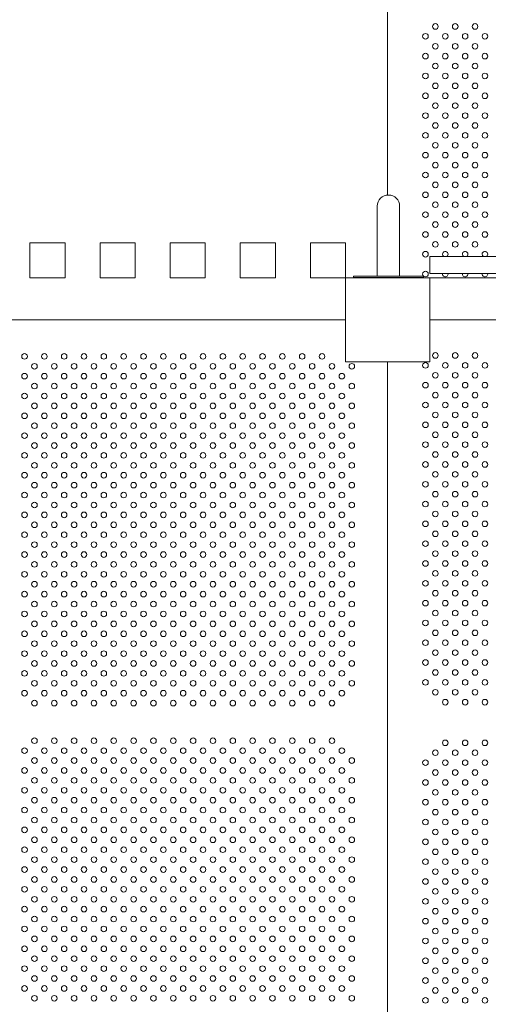
# Model space of a CAD drawing. Units: inches. Extents: x 49668 to 61467, y 12664 to 12679.
# Drawn here: x 49675 to 49675, y 12671 to 12673 of the extents above; entities that cross this region are included whole.
import ezdxf

# ---------------------------------------------------------------- set-up
doc = ezdxf.new("R2010")
doc.units = ezdxf.units.IN
doc.header["$MEASUREMENT"] = 0
doc.layers.add('Capa4', color=254, linetype='Continuous', lineweight=9)
doc.layers.add('SUPERIOR-VIS', color=7, linetype='Continuous', lineweight=20)

msp = doc.modelspace()

# ---------------------------------------------------------------- linework, layer by layer
at = {"layer": 'Capa4'}
for centre in [(49675.3176, 12672.6556), (49675.3459, 12672.6556), (49675.3742, 12672.6556), (49675.3035, 12672.6415), (49675.3318, 12672.6415), (49675.3601, 12672.6415), (49675.3883, 12672.6415), (49675.3176, 12672.6273), (49675.3459, 12672.6273), (49675.3742, 12672.6273), (49675.3035, 12672.6132), (49675.3318, 12672.6132), (49675.3601, 12672.6132), (49675.3883, 12672.6132), (49675.3176, 12672.5991), (49675.3459, 12672.5991), (49675.3742, 12672.5991), (49675.3035, 12672.5849), (49675.3318, 12672.5849), (49675.3601, 12672.5849), (49675.3883, 12672.5849), (49675.3176, 12672.5708), (49675.3459, 12672.5708), (49675.3742, 12672.5708), (49675.3035, 12672.5566), (49675.3318, 12672.5566), (49675.3601, 12672.5566), (49675.3883, 12672.5566), (49675.3176, 12672.5425), (49675.3459, 12672.5425), (49675.3742, 12672.5425), (49675.3035, 12672.5283), (49675.3318, 12672.5283), (49675.3601, 12672.5283), (49675.3883, 12672.5283), (49675.3176, 12672.5142), (49675.3459, 12672.5142), (49675.3742, 12672.5142), (49675.3035, 12672.5001), (49675.3318, 12672.5001), (49675.3601, 12672.5001), (49675.3883, 12672.5001), (49675.3176, 12672.4859), (49675.3459, 12672.4859), (49675.3742, 12672.4859), (49675.3035, 12672.4718), (49675.3318, 12672.4718), (49675.3601, 12672.4718), (49675.3883, 12672.4718), (49675.3176, 12672.4576), (49675.3459, 12672.4576), (49675.3742, 12672.4576), (49675.3035, 12672.4435), (49675.3318, 12672.4435), (49675.3601, 12672.4435), (49675.3883, 12672.4435), (49675.3176, 12672.4294), (49675.3459, 12672.4294), (49675.3742, 12672.4294), (49675.3035, 12672.4152), (49675.3318, 12672.4152), (49675.3601, 12672.4152), (49675.3883, 12672.4152), (49675.3176, 12672.4011), (49675.3459, 12672.4011), (49675.3742, 12672.4011), (49675.3035, 12672.3869), (49675.3318, 12672.3869), (49675.3601, 12672.3869), (49675.3883, 12672.3869), (49675.3176, 12672.3728), (49675.3459, 12672.3728), (49675.3742, 12672.3728), (49675.3035, 12672.3586), (49675.3318, 12672.3586), (49675.3601, 12672.3586), (49675.3883, 12672.3586), (49675.3176, 12672.3445), (49675.3459, 12672.3445), (49675.3742, 12672.3445), (49675.3035, 12672.3304), (49674.7318, 12672.1846), (49674.7601, 12672.1846), (49674.7883, 12672.1846), (49674.8166, 12672.1846), (49674.8449, 12672.1846), (49674.8732, 12672.1846), (49674.9015, 12672.1846), (49674.9298, 12672.1846), (49674.958, 12672.1846), (49674.9863, 12672.1846), (49675.0146, 12672.1846), (49675.0429, 12672.1846), (49675.0712, 12672.1846), (49675.0995, 12672.1846), (49675.1277, 12672.1846), (49675.156, 12672.1846), (49675.3176, 12672.1859), (49675.3459, 12672.1859), (49675.3742, 12672.1859), (49674.7459, 12672.1704), (49674.7742, 12672.1704), (49674.8025, 12672.1704), (49674.8308, 12672.1704), (49674.859, 12672.1704), (49674.8873, 12672.1704), (49674.9156, 12672.1704), (49674.9439, 12672.1704), (49674.9722, 12672.1704), (49675.0005, 12672.1704), (49675.0288, 12672.1704), (49675.057, 12672.1704), (49675.0853, 12672.1704), (49675.1136, 12672.1704), (49675.1419, 12672.1704), (49675.1702, 12672.1704), (49675.1985, 12672.1704), (49675.3035, 12672.1717), (49675.3318, 12672.1717), (49675.3601, 12672.1717), (49675.3883, 12672.1717), (49674.7318, 12672.1563), (49674.7601, 12672.1563), (49674.7883, 12672.1563), (49674.8166, 12672.1563), (49674.8449, 12672.1563), (49674.8732, 12672.1563), (49674.9015, 12672.1563), (49674.9298, 12672.1563), (49674.958, 12672.1563), (49674.9863, 12672.1563), (49675.0146, 12672.1563), (49675.0429, 12672.1563), (49675.0712, 12672.1563), (49675.0995, 12672.1563), (49675.1277, 12672.1563), (49675.156, 12672.1563), (49675.1843, 12672.1563), (49675.3176, 12672.1576), (49675.3459, 12672.1576), (49675.3742, 12672.1576), (49674.7459, 12672.1422), (49674.7742, 12672.1422), (49674.8025, 12672.1422), (49674.8308, 12672.1422), (49674.859, 12672.1422), (49674.8873, 12672.1422), (49674.9156, 12672.1422), (49674.9439, 12672.1422), (49674.9722, 12672.1422), (49675.0005, 12672.1422), (49675.0288, 12672.1422), (49675.057, 12672.1422), (49675.0853, 12672.1422), (49675.1136, 12672.1422), (49675.1419, 12672.1422), (49675.1702, 12672.1422), (49675.1985, 12672.1422), (49675.3035, 12672.1435), (49675.3318, 12672.1435), (49675.3601, 12672.1435), (49675.3883, 12672.1435), (49674.7318, 12672.128), (49674.7601, 12672.128), (49674.7883, 12672.128), (49674.8166, 12672.128), (49674.8449, 12672.128), (49674.8732, 12672.128), (49674.9015, 12672.128), (49674.9298, 12672.128), (49674.958, 12672.128), (49674.9863, 12672.128), (49675.0146, 12672.128), (49675.0429, 12672.128), (49675.0712, 12672.128), (49675.0995, 12672.128), (49675.1277, 12672.128), (49675.156, 12672.128), (49675.1843, 12672.128), (49675.3176, 12672.1293), (49675.3459, 12672.1293), (49675.3742, 12672.1293), (49674.7459, 12672.1139), (49674.7742, 12672.1139), (49674.8025, 12672.1139), (49674.8308, 12672.1139), (49674.859, 12672.1139), (49674.8873, 12672.1139), (49674.9156, 12672.1139), (49674.9439, 12672.1139), (49674.9722, 12672.1139), (49675.0005, 12672.1139), (49675.0288, 12672.1139), (49675.057, 12672.1139), (49675.0853, 12672.1139), (49675.1136, 12672.1139), (49675.1419, 12672.1139), (49675.1702, 12672.1139), (49675.1985, 12672.1139), (49675.3035, 12672.1152), (49675.3318, 12672.1152), (49675.3601, 12672.1152), (49675.3883, 12672.1152), (49674.7318, 12672.0997), (49674.7601, 12672.0997), (49674.7883, 12672.0997), (49674.8166, 12672.0997), (49674.8449, 12672.0997), (49674.8732, 12672.0997), (49674.9015, 12672.0997), (49674.9298, 12672.0997), (49674.958, 12672.0997), (49674.9863, 12672.0997), (49675.0146, 12672.0997), (49675.0429, 12672.0997), (49675.0712, 12672.0997), (49675.0995, 12672.0997), (49675.1277, 12672.0997), (49675.156, 12672.0997), (49675.1843, 12672.0997), (49675.3176, 12672.101), (49675.3459, 12672.101), (49675.3742, 12672.101), (49674.7459, 12672.0856), (49674.7742, 12672.0856), (49674.8025, 12672.0856), (49674.8308, 12672.0856), (49674.859, 12672.0856), (49674.8873, 12672.0856), (49674.9156, 12672.0856), (49674.9439, 12672.0856), (49674.9722, 12672.0856), (49675.0005, 12672.0856), (49675.0288, 12672.0856), (49675.057, 12672.0856), (49675.0853, 12672.0856), (49675.1136, 12672.0856), (49675.1419, 12672.0856), (49675.1702, 12672.0856), (49675.1985, 12672.0856), (49675.3035, 12672.0869), (49675.3318, 12672.0869), (49675.3601, 12672.0869), (49675.3883, 12672.0869), (49674.7318, 12672.0714), (49674.7601, 12672.0714), (49674.7883, 12672.0714), (49674.8166, 12672.0714), (49674.8449, 12672.0714), (49674.8732, 12672.0714), (49674.9015, 12672.0714), (49674.9298, 12672.0714), (49674.958, 12672.0714), (49674.9863, 12672.0714), (49675.0146, 12672.0714), (49675.0429, 12672.0714), (49675.0712, 12672.0714), (49675.0995, 12672.0714), (49675.1277, 12672.0714), (49675.156, 12672.0714), (49675.1843, 12672.0714), (49675.3176, 12672.0727), (49675.3459, 12672.0727), (49675.3742, 12672.0727), (49674.7459, 12672.0573), (49674.7742, 12672.0573), (49674.8025, 12672.0573), (49674.8308, 12672.0573), (49674.859, 12672.0573), (49674.8873, 12672.0573), (49674.9156, 12672.0573), (49674.9439, 12672.0573), (49674.9722, 12672.0573), (49675.0005, 12672.0573), (49675.0288, 12672.0573), (49675.057, 12672.0573), (49675.0853, 12672.0573), (49675.1136, 12672.0573), (49675.1419, 12672.0573), (49675.1702, 12672.0573), (49675.1985, 12672.0573), (49675.3035, 12672.0586), (49675.3318, 12672.0586), (49675.3601, 12672.0586), (49675.3883, 12672.0586), (49674.7318, 12672.0432), (49674.7601, 12672.0432), (49674.7883, 12672.0432), (49674.8166, 12672.0432), (49674.8449, 12672.0432), (49674.8732, 12672.0432), (49674.9015, 12672.0432), (49674.9298, 12672.0432), (49674.958, 12672.0432), (49674.9863, 12672.0432), (49675.0146, 12672.0432), (49675.0429, 12672.0432), (49675.0712, 12672.0432), (49675.0995, 12672.0432), (49675.1277, 12672.0432), (49675.156, 12672.0432), (49675.1843, 12672.0432), (49675.3176, 12672.0445), (49675.3459, 12672.0445), (49675.3742, 12672.0445), (49674.7459, 12672.029), (49674.7742, 12672.029), (49674.8025, 12672.029), (49674.8308, 12672.029), (49674.859, 12672.029), (49674.8873, 12672.029), (49674.9156, 12672.029), (49674.9439, 12672.029), (49674.9722, 12672.029), (49675.0005, 12672.029), (49675.0288, 12672.029), (49675.057, 12672.029), (49675.0853, 12672.029), (49675.1136, 12672.029), (49675.1419, 12672.029), (49675.1702, 12672.029), (49675.1985, 12672.029), (49675.3035, 12672.0303), (49675.3318, 12672.0303), (49675.3601, 12672.0303), (49675.3883, 12672.0303), (49674.7318, 12672.0149), (49674.7601, 12672.0149), (49674.7883, 12672.0149), (49674.8166, 12672.0149), (49674.8449, 12672.0149), (49674.8732, 12672.0149), (49674.9015, 12672.0149), (49674.9298, 12672.0149), (49674.958, 12672.0149), (49674.9863, 12672.0149), (49675.0146, 12672.0149), (49675.0429, 12672.0149), (49675.0712, 12672.0149), (49675.0995, 12672.0149), (49675.1277, 12672.0149), (49675.156, 12672.0149), (49675.1843, 12672.0149), (49675.3176, 12672.0162), (49675.3459, 12672.0162), (49675.3742, 12672.0162), (49674.7459, 12672.0007), (49674.7742, 12672.0007), (49674.8025, 12672.0007), (49674.8308, 12672.0007), (49674.859, 12672.0007), (49674.8873, 12672.0007), (49674.9156, 12672.0007), (49674.9439, 12672.0007), (49674.9722, 12672.0007), (49675.0005, 12672.0007), (49675.0288, 12672.0007), (49675.057, 12672.0007), (49675.0853, 12672.0007), (49675.1136, 12672.0007), (49675.1419, 12672.0007), (49675.1702, 12672.0007), (49675.1985, 12672.0007), (49675.3035, 12672.002), (49675.3318, 12672.002), (49675.3601, 12672.002), (49675.3883, 12672.002), (49674.7318, 12671.9866), (49674.7601, 12671.9866), (49674.7883, 12671.9866), (49674.8166, 12671.9866), (49674.8449, 12671.9866), (49674.8732, 12671.9866), (49674.9015, 12671.9866), (49674.9298, 12671.9866), (49674.958, 12671.9866), (49674.9863, 12671.9866), (49675.0146, 12671.9866), (49675.0429, 12671.9866), (49675.0712, 12671.9866), (49675.0995, 12671.9866), (49675.1277, 12671.9866), (49675.156, 12671.9866), (49675.1843, 12671.9866), (49675.3176, 12671.9879), (49675.3459, 12671.9879), (49675.3742, 12671.9879), (49674.7459, 12671.9724), (49674.7742, 12671.9724), (49674.8025, 12671.9724), (49674.8308, 12671.9724), (49674.859, 12671.9724), (49674.8873, 12671.9724), (49674.9156, 12671.9724), (49674.9439, 12671.9724), (49674.9722, 12671.9724), (49675.0005, 12671.9724), (49675.0288, 12671.9724), (49675.057, 12671.9724), (49675.0853, 12671.9724), (49675.1136, 12671.9724), (49675.1419, 12671.9724), (49675.1702, 12671.9724), (49675.1985, 12671.9724), (49675.3035, 12671.9738), (49675.3318, 12671.9738), (49675.3601, 12671.9738), (49675.3883, 12671.9738), (49674.7318, 12671.9583), (49674.7601, 12671.9583), (49674.7883, 12671.9583), (49674.8166, 12671.9583), (49674.8449, 12671.9583), (49674.8732, 12671.9583), (49674.9015, 12671.9583), (49674.9298, 12671.9583), (49674.958, 12671.9583), (49674.9863, 12671.9583), (49675.0146, 12671.9583), (49675.0429, 12671.9583), (49675.0712, 12671.9583), (49675.0995, 12671.9583), (49675.1277, 12671.9583), (49675.156, 12671.9583), (49675.1843, 12671.9583), (49675.3176, 12671.9596), (49675.3459, 12671.9596), (49675.3742, 12671.9596), (49674.7459, 12671.9442), (49674.7742, 12671.9442), (49674.8025, 12671.9442), (49674.8308, 12671.9442), (49674.859, 12671.9442), (49674.8873, 12671.9442), (49674.9156, 12671.9442), (49674.9439, 12671.9442), (49674.9722, 12671.9442), (49675.0005, 12671.9442), (49675.0288, 12671.9442), (49675.057, 12671.9442), (49675.0853, 12671.9442), (49675.1136, 12671.9442), (49675.1419, 12671.9442), (49675.1702, 12671.9442), (49675.1985, 12671.9442), (49675.3035, 12671.9455), (49675.3318, 12671.9455), (49675.3601, 12671.9455), (49675.3883, 12671.9455), (49674.7318, 12671.93), (49674.7601, 12671.93), (49674.7883, 12671.93), (49674.8166, 12671.93), (49674.8449, 12671.93), (49674.8732, 12671.93), (49674.9015, 12671.93), (49674.9298, 12671.93), (49674.958, 12671.93), (49674.9863, 12671.93), (49675.0146, 12671.93), (49675.0429, 12671.93), (49675.0712, 12671.93), (49675.0995, 12671.93), (49675.1277, 12671.93), (49675.156, 12671.93), (49675.1843, 12671.93), (49675.3176, 12671.9313), (49675.3459, 12671.9313), (49675.3742, 12671.9313), (49674.7459, 12671.9159), (49674.7742, 12671.9159), (49674.8025, 12671.9159), (49674.8308, 12671.9159), (49674.859, 12671.9159), (49674.8873, 12671.9159), (49674.9156, 12671.9159), (49674.9439, 12671.9159), (49674.9722, 12671.9159), (49675.0005, 12671.9159), (49675.0288, 12671.9159), (49675.057, 12671.9159), (49675.0853, 12671.9159), (49675.1136, 12671.9159), (49675.1419, 12671.9159), (49675.1702, 12671.9159), (49675.1985, 12671.9159), (49675.3035, 12671.9172), (49675.3318, 12671.9172), (49675.3601, 12671.9172), (49675.3883, 12671.9172), (49674.7318, 12671.9017), (49674.7601, 12671.9017), (49674.7883, 12671.9017), (49674.8166, 12671.9017), (49674.8449, 12671.9017), (49674.8732, 12671.9017), (49674.9015, 12671.9017), (49674.9298, 12671.9017), (49674.958, 12671.9017), (49674.9863, 12671.9017), (49675.0146, 12671.9017), (49675.0429, 12671.9017), (49675.0712, 12671.9017), (49675.0995, 12671.9017), (49675.1277, 12671.9017), (49675.156, 12671.9017), (49675.1843, 12671.9017), (49675.3176, 12671.903), (49675.3459, 12671.903), (49675.3742, 12671.903), (49674.7459, 12671.8876), (49674.7742, 12671.8876), (49674.8025, 12671.8876), (49674.8308, 12671.8876), (49674.859, 12671.8876), (49674.8873, 12671.8876), (49674.9156, 12671.8876), (49674.9439, 12671.8876), (49674.9722, 12671.8876), (49675.0005, 12671.8876), (49675.0288, 12671.8876), (49675.057, 12671.8876), (49675.0853, 12671.8876), (49675.1136, 12671.8876), (49675.1419, 12671.8876), (49675.1702, 12671.8876), (49675.1985, 12671.8876), (49675.3035, 12671.8889), (49675.3318, 12671.8889), (49675.3601, 12671.8889), (49675.3883, 12671.8889), (49674.7318, 12671.8735), (49674.7601, 12671.8735), (49674.7883, 12671.8735), (49674.8166, 12671.8735), (49674.8449, 12671.8735), (49674.8732, 12671.8735), (49674.9015, 12671.8735), (49674.9298, 12671.8735), (49674.958, 12671.8735), (49674.9863, 12671.8735), (49675.0146, 12671.8735), (49675.0429, 12671.8735), (49675.0712, 12671.8735), (49675.0995, 12671.8735), (49675.1277, 12671.8735), (49675.156, 12671.8735), (49675.1843, 12671.8735), (49675.3176, 12671.8748), (49675.3459, 12671.8748), (49675.3742, 12671.8748), (49674.7459, 12671.8593), (49674.7742, 12671.8593), (49674.8025, 12671.8593), (49674.8308, 12671.8593), (49674.859, 12671.8593), (49674.8873, 12671.8593), (49674.9156, 12671.8593), (49674.9439, 12671.8593), (49674.9722, 12671.8593), (49675.0005, 12671.8593), (49675.0288, 12671.8593), (49675.057, 12671.8593), (49675.0853, 12671.8593), (49675.1136, 12671.8593), (49675.1419, 12671.8593), (49675.1702, 12671.8593), (49675.1985, 12671.8593), (49675.3035, 12671.8606), (49675.3318, 12671.8606), (49675.3601, 12671.8606), (49675.3883, 12671.8606), (49674.7318, 12671.8452), (49674.7601, 12671.8452), (49674.7883, 12671.8452), (49674.8166, 12671.8452), (49674.8449, 12671.8452), (49674.8732, 12671.8452), (49674.9015, 12671.8452), (49674.9298, 12671.8452), (49674.958, 12671.8452), (49674.9863, 12671.8452), (49675.0146, 12671.8452), (49675.0429, 12671.8452), (49675.0712, 12671.8452), (49675.0995, 12671.8452), (49675.1277, 12671.8452), (49675.156, 12671.8452), (49675.1843, 12671.8452), (49675.3176, 12671.8465), (49675.3459, 12671.8465), (49675.3742, 12671.8465), (49674.7459, 12671.831), (49674.7742, 12671.831), (49674.8025, 12671.831), (49674.8308, 12671.831), (49674.859, 12671.831), (49674.8873, 12671.831), (49674.9156, 12671.831), (49674.9439, 12671.831), (49674.9722, 12671.831), (49675.0005, 12671.831), (49675.0288, 12671.831), (49675.057, 12671.831), (49675.0853, 12671.831), (49675.1136, 12671.831), (49675.1419, 12671.831), (49675.1702, 12671.831), (49675.1985, 12671.831), (49675.3035, 12671.8323), (49675.3318, 12671.8323), (49675.3601, 12671.8323), (49675.3883, 12671.8323), (49674.7318, 12671.8169), (49674.7601, 12671.8169), (49674.7883, 12671.8169), (49674.8166, 12671.8169), (49674.8449, 12671.8169), (49674.8732, 12671.8169), (49674.9015, 12671.8169), (49674.9298, 12671.8169), (49674.958, 12671.8169), (49674.9863, 12671.8169), (49675.0146, 12671.8169), (49675.0429, 12671.8169), (49675.0712, 12671.8169), (49675.0995, 12671.8169), (49675.1277, 12671.8169), (49675.156, 12671.8169), (49675.1843, 12671.8169), (49675.3176, 12671.8182), (49675.3459, 12671.8182), (49675.3742, 12671.8182), (49674.7459, 12671.8027), (49674.7742, 12671.8027), (49674.8025, 12671.8027), (49674.8308, 12671.8027), (49674.859, 12671.8027), (49674.8873, 12671.8027), (49674.9156, 12671.8027), (49674.9439, 12671.8027), (49674.9722, 12671.8027), (49675.0005, 12671.8027), (49675.0288, 12671.8027), (49675.057, 12671.8027), (49675.0853, 12671.8027), (49675.1136, 12671.8027), (49675.1419, 12671.8027), (49675.1702, 12671.8027), (49675.1985, 12671.8027), (49675.3035, 12671.804), (49675.3318, 12671.804), (49675.3601, 12671.804), (49675.3883, 12671.804), (49674.7318, 12671.7886), (49674.7601, 12671.7886), (49674.7883, 12671.7886), (49674.8166, 12671.7886), (49674.8449, 12671.7886), (49674.8732, 12671.7886), (49674.9015, 12671.7886), (49674.9298, 12671.7886), (49674.958, 12671.7886), (49674.9863, 12671.7886), (49675.0146, 12671.7886), (49675.0429, 12671.7886), (49675.0712, 12671.7886), (49675.0995, 12671.7886), (49675.1277, 12671.7886), (49675.156, 12671.7886), (49675.1843, 12671.7886), (49675.3176, 12671.7899), (49675.3459, 12671.7899), (49675.3742, 12671.7899), (49674.7459, 12671.7745), (49674.7742, 12671.7745), (49674.8025, 12671.7745), (49674.8308, 12671.7745), (49674.859, 12671.7745), (49674.8873, 12671.7745), (49674.9156, 12671.7745), (49674.9439, 12671.7745), (49674.9722, 12671.7745), (49675.0005, 12671.7745), (49675.0288, 12671.7745), (49675.057, 12671.7745), (49675.0853, 12671.7745), (49675.1136, 12671.7745), (49675.1419, 12671.7745), (49675.1702, 12671.7745), (49675.1985, 12671.7745), (49675.3035, 12671.7758), (49675.3318, 12671.7758), (49675.3601, 12671.7758), (49675.3883, 12671.7758), (49674.7318, 12671.7603), (49674.7601, 12671.7603), (49674.7883, 12671.7603), (49674.8166, 12671.7603), (49674.8449, 12671.7603), (49674.8732, 12671.7603), (49674.9015, 12671.7603), (49674.9298, 12671.7603), (49674.958, 12671.7603), (49674.9863, 12671.7603), (49675.0146, 12671.7603), (49675.0429, 12671.7603), (49675.0712, 12671.7603), (49675.0995, 12671.7603), (49675.1277, 12671.7603), (49675.156, 12671.7603), (49675.1843, 12671.7603), (49675.3176, 12671.7616), (49675.3459, 12671.7616), (49675.3742, 12671.7616), (49674.7459, 12671.7462), (49674.7742, 12671.7462), (49674.8025, 12671.7462), (49674.8308, 12671.7462), (49674.859, 12671.7462), (49674.8873, 12671.7462), (49674.9156, 12671.7462), (49674.9439, 12671.7462), (49674.9722, 12671.7462), (49675.0005, 12671.7462), (49675.0288, 12671.7462), (49675.057, 12671.7462), (49675.0853, 12671.7462), (49675.1136, 12671.7462), (49675.1419, 12671.7462), (49675.1702, 12671.7462), (49675.1985, 12671.7462), (49675.3035, 12671.7475), (49675.3318, 12671.7475), (49675.3601, 12671.7475), (49675.3883, 12671.7475), (49674.7318, 12671.732), (49674.7601, 12671.732), (49674.7883, 12671.732), (49674.8166, 12671.732), (49674.8449, 12671.732), (49674.8732, 12671.732), (49674.9015, 12671.732), (49674.9298, 12671.732), (49674.958, 12671.732), (49674.9863, 12671.732), (49675.0146, 12671.732), (49675.0429, 12671.732), (49675.0712, 12671.732), (49675.0995, 12671.732), (49675.1277, 12671.732), (49675.156, 12671.732), (49675.1843, 12671.732), (49675.3176, 12671.7333), (49675.3459, 12671.7333), (49675.3742, 12671.7333), (49674.7459, 12671.7179), (49674.7742, 12671.7179), (49674.8025, 12671.7179), (49674.8308, 12671.7179), (49674.859, 12671.7179), (49674.8873, 12671.7179), (49674.9156, 12671.7179), (49674.9439, 12671.7179), (49674.9722, 12671.7179), (49675.0005, 12671.7179), (49675.0288, 12671.7179), (49675.057, 12671.7179), (49675.0853, 12671.7179), (49675.1136, 12671.7179), (49675.1419, 12671.7179), (49675.1702, 12671.7179), (49675.1985, 12671.7179), (49675.3035, 12671.7192), (49675.3318, 12671.7192), (49675.3601, 12671.7192), (49675.3883, 12671.7192), (49674.7318, 12671.7037), (49674.7601, 12671.7037), (49674.7883, 12671.7037), (49674.8166, 12671.7037), (49674.8449, 12671.7037), (49674.8732, 12671.7037), (49674.9015, 12671.7037), (49674.9298, 12671.7037), (49674.958, 12671.7037), (49674.9863, 12671.7037), (49675.0146, 12671.7037), (49675.0429, 12671.7037), (49675.0712, 12671.7037), (49675.0995, 12671.7037), (49675.1277, 12671.7037), (49675.156, 12671.7037), (49675.1843, 12671.7037), (49675.3176, 12671.7051), (49675.3459, 12671.7051), (49675.3742, 12671.7051), (49674.7459, 12671.6896), (49674.7742, 12671.6896), (49674.8025, 12671.6896), (49674.8308, 12671.6896), (49674.859, 12671.6896), (49674.8873, 12671.6896), (49674.9156, 12671.6896), (49674.9439, 12671.6896), (49674.9722, 12671.6896), (49675.0005, 12671.6896), (49675.0288, 12671.6896), (49675.057, 12671.6896), (49675.0853, 12671.6896), (49675.1136, 12671.6896), (49675.1419, 12671.6896), (49675.1702, 12671.6896), (49675.3318, 12671.6909), (49675.3601, 12671.6909), (49675.3883, 12671.6909), (49674.7459, 12671.6359), (49674.7742, 12671.6359), (49674.8025, 12671.6359), (49674.8308, 12671.6359), (49674.859, 12671.6359), (49674.8873, 12671.6359), (49674.9156, 12671.6359), (49674.9439, 12671.6359), (49674.9722, 12671.6359), (49675.0005, 12671.6359), (49675.0288, 12671.6359), (49675.057, 12671.6359), (49675.0853, 12671.6359), (49675.1136, 12671.6359), (49675.1419, 12671.6359), (49675.1702, 12671.6359), (49675.3318, 12671.6329), (49675.3601, 12671.6329), (49675.3883, 12671.6329), (49674.7318, 12671.6217), (49674.7601, 12671.6217), (49674.7883, 12671.6217), (49674.8166, 12671.6217), (49674.8449, 12671.6217), (49674.8732, 12671.6217), (49674.9015, 12671.6217), (49674.9298, 12671.6217), (49674.958, 12671.6217), (49674.9863, 12671.6217), (49675.0146, 12671.6217), (49675.0429, 12671.6217), (49675.0712, 12671.6217), (49675.0995, 12671.6217), (49675.1277, 12671.6217), (49675.156, 12671.6217), (49675.1843, 12671.6217), (49675.3176, 12671.6188), (49675.3459, 12671.6188), (49675.3742, 12671.6188), (49674.7459, 12671.6076), (49674.7742, 12671.6076), (49674.8025, 12671.6076), (49674.8308, 12671.6076), (49674.859, 12671.6076), (49674.8873, 12671.6076), (49674.9156, 12671.6076), (49674.9439, 12671.6076), (49674.9722, 12671.6076), (49675.0005, 12671.6076), (49675.0288, 12671.6076), (49675.057, 12671.6076), (49675.0853, 12671.6076), (49675.1136, 12671.6076), (49675.1419, 12671.6076), (49675.1702, 12671.6076), (49675.1985, 12671.6076), (49675.3035, 12671.6046), (49675.3318, 12671.6046), (49675.3601, 12671.6046), (49675.3883, 12671.6046), (49674.7318, 12671.5935), (49674.7601, 12671.5935), (49674.7883, 12671.5935), (49674.8166, 12671.5935), (49674.8449, 12671.5935), (49674.8732, 12671.5935), (49674.9015, 12671.5935), (49674.9298, 12671.5935), (49674.958, 12671.5935), (49674.9863, 12671.5935), (49675.0146, 12671.5935), (49675.0429, 12671.5935), (49675.0712, 12671.5935), (49675.0995, 12671.5935), (49675.1277, 12671.5935), (49675.156, 12671.5935), (49675.1843, 12671.5935), (49675.3176, 12671.5905), (49675.3459, 12671.5905), (49675.3742, 12671.5905), (49674.7459, 12671.5793), (49674.7742, 12671.5793), (49674.8025, 12671.5793), (49674.8308, 12671.5793), (49674.859, 12671.5793), (49674.8873, 12671.5793), (49674.9156, 12671.5793), (49674.9439, 12671.5793), (49674.9722, 12671.5793), (49675.0005, 12671.5793), (49675.0288, 12671.5793), (49675.057, 12671.5793), (49675.0853, 12671.5793), (49675.1136, 12671.5793), (49675.1419, 12671.5793), (49675.1702, 12671.5793), (49675.1985, 12671.5793), (49675.3035, 12671.5763), (49675.3318, 12671.5763), (49675.3601, 12671.5763), (49675.3883, 12671.5763), (49674.7318, 12671.5652), (49674.7601, 12671.5652), (49674.7883, 12671.5652), (49674.8166, 12671.5652), (49674.8449, 12671.5652), (49674.8732, 12671.5652), (49674.9015, 12671.5652), (49674.9298, 12671.5652), (49674.958, 12671.5652), (49674.9863, 12671.5652), (49675.0146, 12671.5652), (49675.0429, 12671.5652), (49675.0712, 12671.5652), (49675.0995, 12671.5652), (49675.1277, 12671.5652), (49675.156, 12671.5652), (49675.1843, 12671.5652), (49675.3176, 12671.5622), (49675.3459, 12671.5622), (49675.3742, 12671.5622), (49674.7459, 12671.551), (49674.7742, 12671.551), (49674.8025, 12671.551), (49674.8308, 12671.551), (49674.859, 12671.551), (49674.8873, 12671.551), (49674.9156, 12671.551), (49674.9439, 12671.551), (49674.9722, 12671.551), (49675.0005, 12671.551), (49675.0288, 12671.551), (49675.057, 12671.551), (49675.0853, 12671.551), (49675.1136, 12671.551), (49675.1419, 12671.551), (49675.1702, 12671.551), (49675.1985, 12671.551), (49675.3035, 12671.5481), (49675.3318, 12671.5481), (49675.3601, 12671.5481), (49675.3883, 12671.5481), (49674.7318, 12671.5369), (49674.7601, 12671.5369), (49674.7883, 12671.5369), (49674.8166, 12671.5369), (49674.8449, 12671.5369), (49674.8732, 12671.5369), (49674.9015, 12671.5369), (49674.9298, 12671.5369), (49674.958, 12671.5369), (49674.9863, 12671.5369), (49675.0146, 12671.5369), (49675.0429, 12671.5369), (49675.0712, 12671.5369), (49675.0995, 12671.5369), (49675.1277, 12671.5369), (49675.156, 12671.5369), (49675.1843, 12671.5369), (49675.3176, 12671.5339), (49675.3459, 12671.5339), (49675.3742, 12671.5339), (49674.7459, 12671.5227), (49674.7742, 12671.5227), (49674.8025, 12671.5227), (49674.8308, 12671.5227), (49674.859, 12671.5227), (49674.8873, 12671.5227), (49674.9156, 12671.5227), (49674.9439, 12671.5227), (49674.9722, 12671.5227), (49675.0005, 12671.5227), (49675.0288, 12671.5227), (49675.057, 12671.5227), (49675.0853, 12671.5227), (49675.1136, 12671.5227), (49675.1419, 12671.5227), (49675.1702, 12671.5227), (49675.1985, 12671.5227), (49675.3035, 12671.5198), (49675.3318, 12671.5198), (49675.3601, 12671.5198), (49675.3883, 12671.5198), (49674.7318, 12671.5086), (49674.7601, 12671.5086), (49674.7883, 12671.5086), (49674.8166, 12671.5086), (49674.8449, 12671.5086), (49674.8732, 12671.5086), (49674.9015, 12671.5086), (49674.9298, 12671.5086), (49674.958, 12671.5086), (49674.9863, 12671.5086), (49675.0146, 12671.5086), (49675.0429, 12671.5086), (49675.0712, 12671.5086), (49675.0995, 12671.5086), (49675.1277, 12671.5086), (49675.156, 12671.5086), (49675.1843, 12671.5086), (49675.3176, 12671.5056), (49675.3459, 12671.5056), (49675.3742, 12671.5056), (49674.7459, 12671.4945), (49674.7742, 12671.4945), (49674.8025, 12671.4945), (49674.8308, 12671.4945), (49674.859, 12671.4945), (49674.8873, 12671.4945), (49674.9156, 12671.4945), (49674.9439, 12671.4945), (49674.9722, 12671.4945), (49675.0005, 12671.4945), (49675.0288, 12671.4945), (49675.057, 12671.4945), (49675.0853, 12671.4945), (49675.1136, 12671.4945), (49675.1419, 12671.4945), (49675.1702, 12671.4945), (49675.1985, 12671.4945), (49675.3035, 12671.4915), (49675.3318, 12671.4915), (49675.3601, 12671.4915), (49675.3883, 12671.4915), (49674.7318, 12671.4803), (49674.7601, 12671.4803), (49674.7883, 12671.4803), (49674.8166, 12671.4803), (49674.8449, 12671.4803), (49674.8732, 12671.4803), (49674.9015, 12671.4803), (49674.9298, 12671.4803), (49674.958, 12671.4803), (49674.9863, 12671.4803), (49675.0146, 12671.4803), (49675.0429, 12671.4803), (49675.0712, 12671.4803), (49675.0995, 12671.4803), (49675.1277, 12671.4803), (49675.156, 12671.4803), (49675.1843, 12671.4803), (49675.3176, 12671.4773), (49675.3459, 12671.4773), (49675.3742, 12671.4773), (49674.7459, 12671.4662), (49674.7742, 12671.4662), (49674.8025, 12671.4662), (49674.8308, 12671.4662), (49674.859, 12671.4662), (49674.8873, 12671.4662), (49674.9156, 12671.4662), (49674.9439, 12671.4662), (49674.9722, 12671.4662), (49675.0005, 12671.4662), (49675.0288, 12671.4662), (49675.057, 12671.4662), (49675.0853, 12671.4662), (49675.1136, 12671.4662), (49675.1419, 12671.4662), (49675.1702, 12671.4662), (49675.1985, 12671.4662), (49675.3035, 12671.4632), (49675.3318, 12671.4632), (49675.3601, 12671.4632), (49675.3883, 12671.4632), (49674.7318, 12671.452), (49674.7601, 12671.452), (49674.7883, 12671.452), (49674.8166, 12671.452), (49674.8449, 12671.452), (49674.8732, 12671.452), (49674.9015, 12671.452), (49674.9298, 12671.452), (49674.958, 12671.452), (49674.9863, 12671.452), (49675.0146, 12671.452), (49675.0429, 12671.452), (49675.0712, 12671.452), (49675.0995, 12671.452), (49675.1277, 12671.452), (49675.156, 12671.452), (49675.1843, 12671.452), (49675.3176, 12671.4491), (49675.3459, 12671.4491), (49675.3742, 12671.4491), (49674.7459, 12671.4379), (49674.7742, 12671.4379), (49674.8025, 12671.4379), (49674.8308, 12671.4379), (49674.859, 12671.4379), (49674.8873, 12671.4379), (49674.9156, 12671.4379), (49674.9439, 12671.4379), (49674.9722, 12671.4379), (49675.0005, 12671.4379), (49675.0288, 12671.4379), (49675.057, 12671.4379), (49675.0853, 12671.4379), (49675.1136, 12671.4379), (49675.1419, 12671.4379), (49675.1702, 12671.4379), (49675.1985, 12671.4379), (49675.3035, 12671.4349), (49675.3318, 12671.4349), (49675.3601, 12671.4349), (49675.3883, 12671.4349), (49674.7318, 12671.4238), (49674.7601, 12671.4238), (49674.7883, 12671.4238), (49674.8166, 12671.4238), (49674.8449, 12671.4238), (49674.8732, 12671.4238), (49674.9015, 12671.4238), (49674.9298, 12671.4238), (49674.958, 12671.4238), (49674.9863, 12671.4238), (49675.0146, 12671.4238), (49675.0429, 12671.4238), (49675.0712, 12671.4238), (49675.0995, 12671.4238), (49675.1277, 12671.4238), (49675.156, 12671.4238), (49675.1843, 12671.4238), (49675.3176, 12671.4208), (49675.3459, 12671.4208), (49675.3742, 12671.4208), (49674.7459, 12671.4096), (49674.7742, 12671.4096), (49674.8025, 12671.4096), (49674.8308, 12671.4096), (49674.859, 12671.4096), (49674.8873, 12671.4096), (49674.9156, 12671.4096), (49674.9439, 12671.4096), (49674.9722, 12671.4096), (49675.0005, 12671.4096), (49675.0288, 12671.4096), (49675.057, 12671.4096), (49675.0853, 12671.4096), (49675.1136, 12671.4096), (49675.1419, 12671.4096), (49675.1702, 12671.4096), (49675.1985, 12671.4096), (49675.3035, 12671.4066), (49675.3318, 12671.4066), (49675.3601, 12671.4066), (49675.3883, 12671.4066), (49674.7318, 12671.3955), (49674.7601, 12671.3955), (49674.7883, 12671.3955), (49674.8166, 12671.3955), (49674.8449, 12671.3955), (49674.8732, 12671.3955), (49674.9015, 12671.3955), (49674.9298, 12671.3955), (49674.958, 12671.3955), (49674.9863, 12671.3955), (49675.0146, 12671.3955), (49675.0429, 12671.3955), (49675.0712, 12671.3955), (49675.0995, 12671.3955), (49675.1277, 12671.3955), (49675.156, 12671.3955), (49675.1843, 12671.3955), (49675.3176, 12671.3925), (49675.3459, 12671.3925), (49675.3742, 12671.3925), (49674.7459, 12671.3813), (49674.7742, 12671.3813), (49674.8025, 12671.3813), (49674.8308, 12671.3813), (49674.859, 12671.3813), (49674.8873, 12671.3813), (49674.9156, 12671.3813), (49674.9439, 12671.3813), (49674.9722, 12671.3813), (49675.0005, 12671.3813), (49675.0288, 12671.3813), (49675.057, 12671.3813), (49675.0853, 12671.3813), (49675.1136, 12671.3813), (49675.1419, 12671.3813), (49675.1702, 12671.3813), (49675.1985, 12671.3813), (49675.3035, 12671.3783), (49675.3318, 12671.3783), (49675.3601, 12671.3783), (49675.3883, 12671.3783), (49674.7318, 12671.3672), (49674.7601, 12671.3672), (49674.7883, 12671.3672), (49674.8166, 12671.3672), (49674.8449, 12671.3672), (49674.8732, 12671.3672), (49674.9015, 12671.3672), (49674.9298, 12671.3672), (49674.958, 12671.3672), (49674.9863, 12671.3672), (49675.0146, 12671.3672), (49675.0429, 12671.3672), (49675.0712, 12671.3672), (49675.0995, 12671.3672), (49675.1277, 12671.3672), (49675.156, 12671.3672), (49675.1843, 12671.3672), (49675.3176, 12671.3642), (49675.3459, 12671.3642), (49675.3742, 12671.3642), (49674.7459, 12671.353), (49674.7742, 12671.353), (49674.8025, 12671.353), (49674.8308, 12671.353), (49674.859, 12671.353), (49674.8873, 12671.353), (49674.9156, 12671.353), (49674.9439, 12671.353), (49674.9722, 12671.353), (49675.0005, 12671.353), (49675.0288, 12671.353), (49675.057, 12671.353), (49675.0853, 12671.353), (49675.1136, 12671.353), (49675.1419, 12671.353), (49675.1702, 12671.353), (49675.1985, 12671.353), (49675.3035, 12671.3501), (49675.3318, 12671.3501), (49675.3601, 12671.3501), (49675.3883, 12671.3501), (49674.7318, 12671.3389), (49674.7601, 12671.3389), (49674.7883, 12671.3389), (49674.8166, 12671.3389), (49674.8449, 12671.3389), (49674.8732, 12671.3389), (49674.9015, 12671.3389), (49674.9298, 12671.3389), (49674.958, 12671.3389), (49674.9863, 12671.3389), (49675.0146, 12671.3389), (49675.0429, 12671.3389), (49675.0712, 12671.3389), (49675.0995, 12671.3389), (49675.1277, 12671.3389), (49675.156, 12671.3389), (49675.1843, 12671.3389), (49675.3176, 12671.3359), (49675.3459, 12671.3359), (49675.3742, 12671.3359), (49674.7459, 12671.3248), (49674.7742, 12671.3248), (49674.8025, 12671.3248), (49674.8308, 12671.3248), (49674.859, 12671.3248), (49674.8873, 12671.3248), (49674.9156, 12671.3248), (49674.9439, 12671.3248), (49674.9722, 12671.3248), (49675.0005, 12671.3248), (49675.0288, 12671.3248), (49675.057, 12671.3248), (49675.0853, 12671.3248), (49675.1136, 12671.3248), (49675.1419, 12671.3248), (49675.1702, 12671.3248), (49675.1985, 12671.3248), (49675.3035, 12671.3218), (49675.3318, 12671.3218), (49675.3601, 12671.3218), (49675.3883, 12671.3218), (49674.7318, 12671.3106), (49674.7601, 12671.3106), (49674.7883, 12671.3106), (49674.8166, 12671.3106), (49674.8449, 12671.3106), (49674.8732, 12671.3106), (49674.9015, 12671.3106), (49674.9298, 12671.3106), (49674.958, 12671.3106), (49674.9863, 12671.3106), (49675.0146, 12671.3106), (49675.0429, 12671.3106), (49675.0712, 12671.3106), (49675.0995, 12671.3106), (49675.1277, 12671.3106), (49675.156, 12671.3106), (49675.1843, 12671.3106), (49675.3176, 12671.3076), (49675.3459, 12671.3076), (49675.3742, 12671.3076), (49674.7459, 12671.2965), (49674.7742, 12671.2965), (49674.8025, 12671.2965), (49674.8308, 12671.2965), (49674.859, 12671.2965), (49674.8873, 12671.2965), (49674.9156, 12671.2965), (49674.9439, 12671.2965), (49674.9722, 12671.2965), (49675.0005, 12671.2965), (49675.0288, 12671.2965), (49675.057, 12671.2965), (49675.0853, 12671.2965), (49675.1136, 12671.2965), (49675.1419, 12671.2965), (49675.1702, 12671.2965), (49675.1985, 12671.2965), (49675.3035, 12671.2935), (49675.3318, 12671.2935), (49675.3601, 12671.2935), (49675.3883, 12671.2935), (49674.7318, 12671.2823), (49674.7601, 12671.2823), (49674.7883, 12671.2823), (49674.8166, 12671.2823), (49674.8449, 12671.2823), (49674.8732, 12671.2823), (49674.9015, 12671.2823), (49674.9298, 12671.2823), (49674.958, 12671.2823), (49674.9863, 12671.2823), (49675.0146, 12671.2823), (49675.0429, 12671.2823), (49675.0712, 12671.2823), (49675.0995, 12671.2823), (49675.1277, 12671.2823), (49675.156, 12671.2823), (49675.1843, 12671.2823), (49675.3176, 12671.2794), (49675.3459, 12671.2794), (49675.3742, 12671.2794), (49674.7459, 12671.2682), (49674.7742, 12671.2682), (49674.8025, 12671.2682), (49674.8308, 12671.2682), (49674.859, 12671.2682), (49674.8873, 12671.2682), (49674.9156, 12671.2682), (49674.9439, 12671.2682), (49674.9722, 12671.2682), (49675.0005, 12671.2682), (49675.0288, 12671.2682), (49675.057, 12671.2682), (49675.0853, 12671.2682), (49675.1136, 12671.2682), (49675.1419, 12671.2682), (49675.1702, 12671.2682), (49675.1985, 12671.2682), (49675.3035, 12671.2652), (49675.3318, 12671.2652), (49675.3601, 12671.2652), (49675.3883, 12671.2652)]:
    msp.add_circle(centre, 0.004, dxfattribs=at)
for centre, start, end in [((49675.3318, 12672.3304), 302.7716, 180), ((49675.3318, 12672.3304), 180, 237.2284), ((49675.3601, 12672.3304), 302.7716, 180), ((49675.3601, 12672.3304), 180, 237.2284), ((49675.3883, 12672.3304), 302.7716, 180), ((49675.3883, 12672.3304), 180, 237.2284)]:
    msp.add_arc(centre, 0.004, start, end, dxfattribs=at)
at = {"layer": 'SUPERIOR-VIS'}
for p, q in [((49675.2495, 12673.3269), (49675.2495, 12672.4148)), ((49675.2348, 12672.399), (49675.2348, 12672.299)), ((49675.2665, 12672.299), (49675.2665, 12672.399)), ((49674.7395, 12672.3469), (49674.7395, 12672.2969)), ((49674.7895, 12672.3469), (49674.7395, 12672.3469)), ((49674.7895, 12672.2969), (49674.7895, 12672.3469)), ((49674.8395, 12672.3469), (49674.8395, 12672.2969)), ((49674.8895, 12672.3469), (49674.8395, 12672.3469)), ((49674.8895, 12672.2969), (49674.8895, 12672.3469)), ((49674.9395, 12672.3469), (49674.9395, 12672.2969)), ((49674.9895, 12672.3469), (49674.9395, 12672.3469)), ((49674.9895, 12672.2969), (49674.9895, 12672.3469)), ((49675.0395, 12672.3469), (49675.0395, 12672.2969)), ((49675.0895, 12672.3469), (49675.0395, 12672.3469)), ((49675.0895, 12672.2969), (49675.0895, 12672.3469)), ((49675.1395, 12672.3469), (49675.1395, 12672.2969)), ((49675.1895, 12672.3469), (49675.1395, 12672.3469)), ((49675.1895, 12672.2969), (49675.1895, 12672.3469)), ((49675.3095, 12672.303), (49675.3095, 12672.327)), ((49675.3095, 12672.327), (49676.3395, 12672.327)), ((49674.7395, 12672.2969), (49674.7895, 12672.2969)), ((49674.8395, 12672.2969), (49674.8895, 12672.2969)), ((49674.9395, 12672.2969), (49674.9895, 12672.2969)), ((49675.0395, 12672.2969), (49675.0895, 12672.2969)), ((49675.1395, 12672.2969), (49675.1895, 12672.2969)), ((49675.3095, 12672.2969), (49675.1895, 12672.2969)), ((49675.1895, 12672.2969), (49675.1895, 12672.1769)), ((49675.3095, 12672.2969), (49675.1895, 12672.2969)), ((49675.1895, 12672.2969), (49675.1895, 12672.1769)), ((49675.2007, 12672.299), (49675.2007, 12672.297)), ((49675.2007, 12672.299), (49675.3007, 12672.299)), ((49675.3007, 12672.297), (49675.2007, 12672.297)), ((49675.2495, 12672.297), (49675.2495, 12672.2969)), ((49675.3007, 12672.299), (49675.3007, 12672.297)), ((49676.3395, 12672.303), (49675.3095, 12672.303)), ((49675.3095, 12672.2969), (49676.3395, 12672.2969)), ((49675.3095, 12672.2369), (49675.3095, 12672.2969)), ((49675.3095, 12672.1769), (49675.3095, 12672.2969)), ((49675.3095, 12672.1769), (49675.3095, 12672.2969)), ((49674.3472, 12672.2369), (49675.1895, 12672.2369)), ((49675.3095, 12672.2369), (49676.3395, 12672.2369)), ((49675.1895, 12672.1769), (49675.3095, 12672.1769)), ((49675.1895, 12672.1769), (49675.3095, 12672.1769)), ((49675.2495, 12671.1469), (49675.2495, 12672.1769))]:
    msp.add_line(p, q, dxfattribs=at)
msp.add_circle((49675.3035, 12672.3021), 0.004, dxfattribs=at)
for centre, radius, start, end in [((49675.2507, 12672.399), 0.0159, 0, 180), ((49675.3318, 12672.3021), 0.004, 166.6892, 180), ((49675.3318, 12672.3021), 0.004, 180, 13.3108), ((49675.3601, 12672.3021), 0.004, 166.6892, 180), ((49675.3601, 12672.3021), 0.004, 180, 13.3108), ((49675.3883, 12672.3021), 0.004, 166.6892, 180), ((49675.3883, 12672.3021), 0.004, 180, 13.3108)]:
    msp.add_arc(centre, radius, start, end, dxfattribs=at)

doc.saveas('drawing.dxf')
